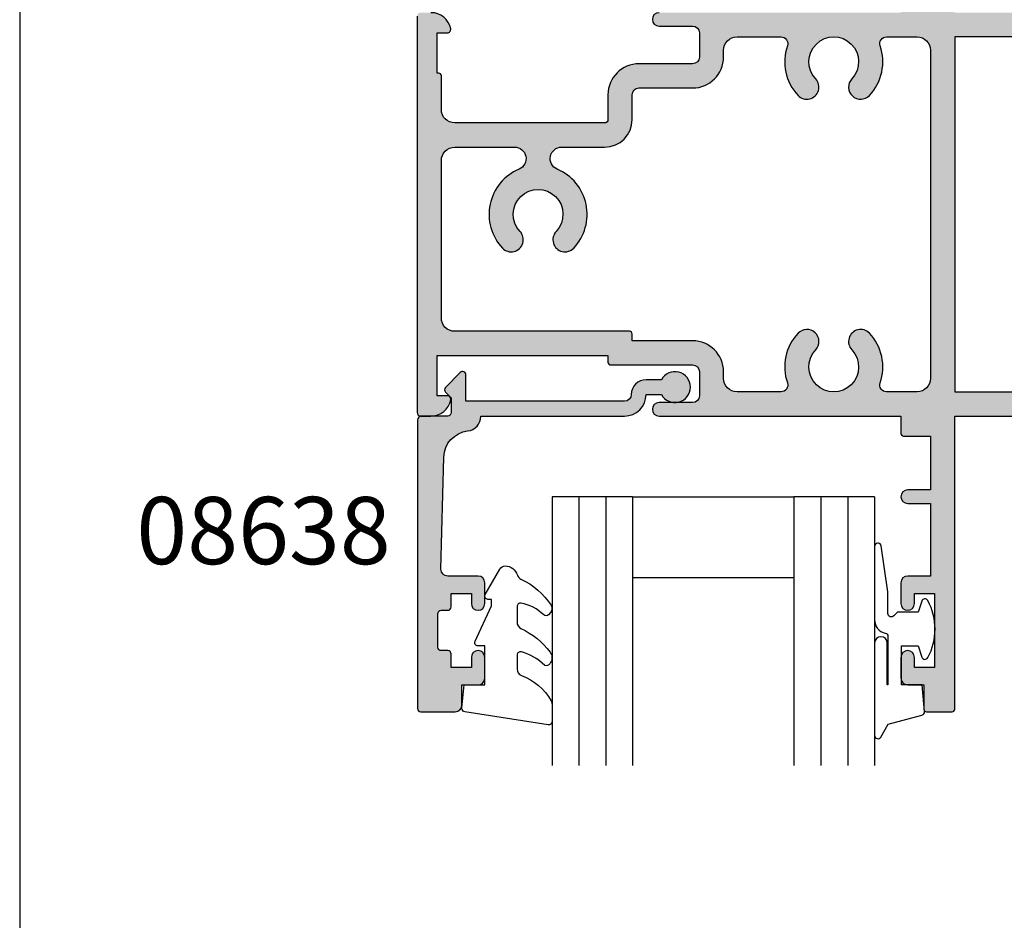
# Model space of a CAD drawing. Units: millimetres. Extents: x 0 to 354, y 0 to 482.
# Drawn here: x 0 to 73, y 227 to 294 of the extents above; entities that cross this region are included whole.
import ezdxf
from ezdxf.enums import TextEntityAlignment as Align

# ---------------------------------------------------------------- set-up
doc = ezdxf.new("R2010")
doc.units = ezdxf.units.MM
doc.layers.get('0').update_dxf_attribs({"plot": 0})
for name, color, linetype in [('APL Hatch', 253, 'Continuous'), ('APL Joinery', 2, 'Continuous'), ('APL Notes', 7, 'Continuous')]:
    doc.layers.add(name, color=color, linetype=linetype)
doc.styles.add('Arial-Bold', font='ARIALBD.TTF')

# ---------------------------------------------------------------- blocks, each defined once
blk = doc.blocks.new('a4 specifiers manual')
blk.add_line((-8.078504833974876e-07, 482.000000110887), (-8.078504833974876e-07, 1.108869582822081e-07))
blk = doc.blocks.new('6Glass', base_point=(101.8368839708302, 399.4111348733001))
at = {"layer": 'APL Joinery', "color": 7}
for p, q in [((89.33688397083029, 412.4111348732999), (95.33688397083029, 412.4111348732999)), ((89.33688397083029, 412.4111348732999), (89.33688397083029, 392.4111348732999)), ((95.33688397083029, 412.4111348732999), (95.33688397083029, 392.4111348732999))]:
    blk.add_line(p, q, dxfattribs=at)
at = {"layer": 'APL Joinery', "color": 8}
for p, q in [((91.33688397083029, 412.4111348732999), (91.33688397083029, 392.4111348732999)), ((93.33688397083029, 412.4111348732999), (93.33688397083029, 392.4111348732999))]:
    blk.add_line(p, q, dxfattribs=at)
blk = doc.blocks.new('9010312r', base_point=(399.4634067278245, 339.4121540145172))
at = {"layer": 'APL Joinery', "color": 252, "linetype": 'Continuous', "flags": 128}
blk.add_lwpolyline([(395.7634067278242, 336.2999919725366), (395.7634067278242, 343.1621540145172, -0.7673269879789621), (396.2299130787703, 343.2871540145172), (396.7850145808851, 342.3256900094966), (399.2931562636775, 341.6536354710894, -0.3626955242591878), (399.4775957926651, 341.3914870691883), (399.3134067278245, 339.4121540145172), (397.7634067278242, 339.4121540145172), (397.7634067278242, 336.5121540145171), (399.0135696498364, 336.5121540145171), (399.2752560951168, 337.3376963843301, -0.6640183420487276), (399.7341578851304, 337.3798010733406, -0.250000000000001), (399.7341578851305, 333.1445069556935, -0.6640183420487096), (399.2752560951171, 333.1866116447042), (399.0135696498364, 334.0121540145171), (397.4635696498362, 334.0121540145171), (397.1898787608678, 334.2858449034854, 0.6681785464135807), (396.7631020655712, 334.1090682714504), (396.7631016544432, 332.4843569389276), (396.2607415896308, 329.0715154000631, -0.9294717386060578), (395.7634067278242, 329.1079223518048), (395.7634067278242, 334.5749919747145, -0.3563939586926081), (396.5634067278242, 335.5547878718278, 0.3563939586925716), (396.7634067278242, 335.7997368461061), (396.7634067278242, 339.3871540145172, 0.9999999999999999), (396.7134067278242, 339.3871540145172), (396.7134067278242, 336.2999919725366, -0.9999999999999999), (395.76340673218, 336.2999919725366)], format="xyb", dxfattribs=at)
blk = doc.blocks.new('08638', base_point=(265.902225526263, 627.8565575453156))
at = {"layer": 'APL Hatch'}
h = blk.add_hatch(color=256, dxfattribs=at)
edge = h.paths.add_edge_path()
edge.add_arc((282.902225526263, 626.2565575453154), 1.099999999999909, 179.9999999999763, 269.99999999998226, ccw=False)
edge.add_arc((281.3022255262631, 626.2565575453159), 0.5, 0, 90)
edge.add_line((281.3022255262631, 626.7565575453159), (269.5022255262631, 626.7565575453161))
edge.add_line((269.5022255262631, 626.7565575453161), (269.5022255262631, 624.7994507641221))
edge.add_arc((269.252225526263, 624.7994507641221), 0.2500000000001705, -134.99999999999068, 0, ccw=False)
edge.add_line((269.0754488309663, 624.6226740688253), (267.9754488309682, 625.7226740688242))
edge.add_arc((268.152225526263, 625.8994507641208), 0.249999999998756, 135.0000000002948, 225.0000000002948, ccw=False)
edge.add_line((267.9754488309663, 626.0762274594157), (268.402225526263, 626.5030041547124))
edge.add_line((268.402225526263, 626.5030041547124), (268.4022255262632, 627.6065575453156))
edge.add_arc((268.1522255262632, 627.6065575453154), 0.25, 5.211020790109826e-11, 90.00000000005213)
edge.add_line((268.152225526263, 627.8565575453154), (266.1900934919069, 627.8565575453156))
edge.add_arc((266.190093491907, 628.1444255109595), 0.2878679656439544, 179.9999999999774, 269.9999999999774, ccw=False)
edge.add_line((265.902225526263, 628.1444255109596), (265.9022255262628, 649.6065575453156))
edge.add_arc((266.1522255262628, 649.6065575453156), 0.25, 90, 180, ccw=False)
edge.add_line((266.1522255262628, 649.8565575453156), (268.702225526263, 649.8565575453156))
edge.add_arc((268.7022255262631, 649.3565575453157), 0.4999999999998863, 1.3017142919125035e-11, 90.00000000001302, ccw=False)
edge.add_line((269.202225526263, 649.3565575453158), (269.202225526263, 647.8565575453157))
edge.add_line((269.202225526263, 647.8565575453157), (270.402225526263, 647.8565575453155))
edge.add_arc((270.402225526263, 647.3565575453155), 0.5, 0, 90, ccw=False)
edge.add_line((270.902225526263, 647.3565575453155), (270.902225526263, 645.8065575453155))
edge.add_arc((270.402225526263, 645.8065575453155), 0.5, -180, 0, ccw=False)
edge.add_line((269.902225526263, 645.8065575453155), (269.902225526263, 646.5565575453156))
edge.add_line((269.902225526263, 646.5565575453156), (268.4022255262632, 646.5565575453156))
edge.add_line((268.4022255262632, 646.5565575453156), (268.402225526263, 645.5565575453154))
edge.add_arc((268.152225526263, 645.5565575453154), 0.25, -90, 0, ccw=False)
edge.add_line((268.152225526263, 645.3065575453154), (267.6522255262628, 645.3065575453154))
edge.add_arc((267.6522255262628, 645.0565575453154), 0.25, 90, 180)
edge.add_line((267.4022255262628, 645.0565575453154), (267.4022255262627, 642.5565575453155))
edge.add_arc((267.6522255262628, 642.5565575453154), 0.2500000000001137, 179.9999999999739, 269.999999999987)
edge.add_line((267.6522255262628, 642.3065575453154), (268.152225526263, 642.3065575453155))
edge.add_arc((268.152225526263, 642.0565575453155), 0.25, 0, 90, ccw=False)
edge.add_line((268.402225526263, 642.0565575453155), (268.402225526263, 641.0565575453156))
edge.add_line((268.402225526263, 641.0565575453156), (269.902225526263, 641.0565575453155))
edge.add_line((269.902225526263, 641.0565575453155), (269.902225526263, 641.8065575453155))
edge.add_arc((270.402225526263, 641.8065575453156), 0.5, 1.3017142919125035e-11, 180.000000000013, ccw=False)
edge.add_line((270.902225526263, 641.8065575453157), (270.9022255262632, 640.2565575453157))
edge.add_arc((270.4022255262632, 640.2565575453157), 0.5, -90, 0, ccw=False)
edge.add_line((270.4022255262632, 639.7565575453157), (268.1422839132624, 639.7565575453154))
edge.add_arc((268.1422839132622, 639.2565575453154), 0.5, 89.99999999998046, 181.4465556865555)
edge.add_line((267.6424432595641, 639.2439353065859), (267.852995449367, 630.9060685903966))
edge.add_arc((269.8523580641601, 630.9565575453157), 2.000000000000211, 181.4465556865781, 263.5148335461263)
edge.add_arc((269.5022255262631, 627.8763940422032), 1.099999999999997, 0, 83.51483354612708, ccw=False)
edge.add_line((270.6022255262631, 627.8763940422032), (270.6022255262631, 627.856557545316))
edge.add_line((270.6022255262631, 627.856557545316), (281.3022255262634, 627.8565575453155))
edge.add_arc((281.3022255262632, 626.2565575453154), 1.600000000000023, 8.185452315956354e-12, 89.99999999999392, ccw=False)
edge.add_line((282.9022255262632, 626.2565575453157), (284.0422750324269, 626.2565575453157))
edge.add_arc((285.0522255262633, 625.706557545316), 1.15, -151.42812185765598, 151.4281218577067, ccw=False)
edge.add_line((284.0422750324274, 625.1565575453153), (282.9022255262626, 625.1565575453155))
at = {"layer": 'APL Joinery', "linetype": 'Continuous'}
blk.add_lwpolyline([(282.9022255262626, 625.1565575453155, -0.4142135623731117), (281.8022255262631, 626.2565575453159, 0.414213562373095), (281.3022255262631, 626.7565575453159), (269.5022255262631, 626.7565575453161), (269.5022255262631, 624.7994507641221, -0.6681786379193133), (269.0754488309663, 624.6226740688253), (267.9754488309682, 625.7226740688242, -0.414213562373095), (267.9754488309663, 626.0762274594157), (268.402225526263, 626.5030041547124), (268.4022255262632, 627.6065575453156, 0.4142135623730951), (268.152225526263, 627.8565575453154), (266.1900934919069, 627.8565575453156, -0.414213562373095), (265.902225526263, 628.1444255109596), (265.9022255262628, 649.6065575453156, -0.414213562373095), (266.1522255262628, 649.8565575453156), (268.702225526263, 649.8565575453156, -0.414213562373095), (269.202225526263, 649.3565575453158), (269.202225526263, 647.8565575453157), (270.402225526263, 647.8565575453155, -0.414213562373095), (270.902225526263, 647.3565575453155), (270.902225526263, 645.8065575453155, -0.9999999999999999), (269.902225526263, 645.8065575453155), (269.902225526263, 646.5565575453156), (268.4022255262632, 646.5565575453156), (268.402225526263, 645.5565575453154, -0.4142135623730617), (268.152225526263, 645.3065575453154), (267.6522255262628, 645.3065575453154, 0.414213562373095), (267.4022255262628, 645.0565575453154), (267.4022255262627, 642.5565575453155, 0.414213562373095), (267.6522255262628, 642.3065575453154), (268.152225526263, 642.3065575453155, -0.414213562373095), (268.402225526263, 642.0565575453155), (268.402225526263, 641.0565575453156), (269.902225526263, 641.0565575453155), (269.902225526263, 641.8065575453155, -0.9999999999999999), (270.902225526263, 641.8065575453157), (270.9022255262632, 640.2565575453157, -0.414213562373095), (270.4022255262632, 639.7565575453157), (268.1422839132624, 639.7565575453154, 0.421627766565804), (267.6424432595641, 639.2439353065859), (267.852995449367, 630.9060685903966, 0.3742242816206428), (269.6264661042266, 628.9693552852431, -0.3814371313443093), (270.6022255262631, 627.8763940422032), (270.6022255262631, 627.856557545316), (281.3022255262634, 627.8565575453155, -0.4142135623730284), (282.9022255262632, 626.2565575453157), (284.0422750324269, 626.2565575453157, -3.927182716064489), (284.0422750324274, 625.1565575453153)], format="xyb", close=True, dxfattribs=at)
blk = doc.blocks.new('9010250L', base_point=(121.7743665915091, 118.4609762649906))
at = {"layer": 'APL Joinery', "color": 252, "linetype": 'Continuous', "flags": 128}
blk.add_lwpolyline([(128.2214041892004, 113.237162025908, 0.4340964952257526), (127.8564264353587, 113.2516672307587, -0.153614589390684), (126.1665848234194, 112.3836279395214, -0.4648333009751577), (125.8743665871533, 112.6300373965773), (125.8743665871533, 113.8094047359767, -0.2915390373815183), (126.1631670868724, 114.2626097349353, 0.122912838877769), (128.3370962921861, 116.0230618678046, 0.3152263475814818), (128.3643015296609, 116.8050726870086), (128.3054542116656, 116.8956896102041, 0.3630140704661038), (127.9375672903661, 117.0088437804028, -0.1219902707494916), (126.1935750224063, 116.0026940736885, -0.4989702342470917), (125.8743665871533, 116.2429235316862), (125.8743665871534, 117.2881686513476, -0.3136800272017972), (126.2005910348754, 117.7569991723576, 0.1785411124350255), (128.4109533989318, 119.6504102703136, 0.1279718777770436), (128.4743665871533, 119.8941149189789), (128.4743665871533, 121.1878456480732, 0.4607623830565046), (128.1854567012142, 121.4347991270448), (121.9854567055696, 120.4579297439622, 0.3941429072290372), (121.7753179169859, 120.1891873293036), (121.9265167932934, 118.4609762649904), (123.4743665871533, 118.4609762649904), (123.4743665871533, 115.5609762649903), (122.9743665871533, 115.5609762649903, 0.5486826681767416), (122.7478103958356, 115.2052772007768), (123.9743665871533, 112.5762671786926), (123.9743665871533, 112.0965836934555), (123.7109691275321, 112.0965836934555, 0.5773502691896264), (123.5060653169642, 111.7416798828876), (124.600199612073, 109.8465836934555, 0.2487009021145858), (124.997156080752, 109.597885439953, 0.3109226116934106), (125.8972608716131, 110.2877394163853, -0.2088596723963019), (126.1629196373118, 110.5871267326567, 0.1426663047989766), (128.4040654372803, 112.5394783919284, 0.3321417186747404), (128.3666167137426, 113.0688908313858)], format="xyb", close=True, dxfattribs=at)
blk = doc.blocks.new('08638Glaze')
at = {"layer": 'APL Joinery', "color": 7, "ltscale": 3}
for p, q in [((16.00000000435558, 12.00000000000045), (28.00000000435558, 12.00000000000045)), ((16.00000000435558, 6.000000000000455), (28.00000000435558, 6.000000000000455))]:
    blk.add_line(p, q, dxfattribs=at)
at = {"layer": 'APL Joinery', "ltscale": 3, "extrusion": (0, 0, -1), "xscale": -1, "zscale": -1, "rotation": 180}
for p in [(-3.500000004355641, 19.00000000000028), (-21.50000000435564, 19.00000000000028)]:
    blk.add_blockref('6Glass', p, dxfattribs=at)
at = {"layer": 'APL Joinery', "ltscale": 3, "extrusion": (0, 0, -1), "xscale": -1, "zscale": -1}
blk.add_blockref('9010250L', (-3.300000004355752, 20.00000000000045), dxfattribs=at)
at = {"layer": 'APL Joinery', "ltscale": 3}
blk.add_blockref('08638', (0, 0), dxfattribs=at)
at = {"layer": 'APL Notes', "ltscale": 3, "extrusion": (0, 0, -1), "xscale": -1, "zscale": -1}
blk.add_blockref('9010312r', (-37.70000000435586, 20.00000000000011), dxfattribs=at)
blk = doc.blocks.new('08627', base_point=(4.832735835256187, 195.5733892119077))
at = {"layer": 'APL Hatch'}
h = blk.add_hatch(color=256, dxfattribs=at)
edge = h.paths.add_edge_path()
edge.add_arc((2.732735835255863, 158.7733892126207), 0.2000000000000854, 180.0000000000326, 270.0000000000211)
edge.add_line((2.732735835255937, 158.5733892126206), (4.632735835256165, 158.5733892126206))
edge.add_arc((4.632735835256156, 158.7733892126206), 0.2000000000000171, 270.0000000000026, 360)
edge.add_line((4.832735835256187, 158.7733892126206), (4.832735835256074, 180.5733892126204))
edge.add_line((4.832735835256074, 180.5733892126204), (59.3327358352563, 180.5733892126203))
edge.add_arc((59.33273583525619, 181.0733892126202), 0.4999999999998863, 270.000000000013, 360.000000000013)
edge.add_line((59.83273583525607, 181.0733892126203), (59.8327358352563, 210.0733892111951))
edge.add_arc((59.3327358352563, 210.0733892111951), 0.5, 0, 90)
edge.add_line((59.3327358352563, 210.5733892111951), (4.832735835256301, 210.5733892111953))
edge.add_line((4.832735835256301, 210.5733892111953), (4.832735835256415, 232.3733892111953))
edge.add_arc((4.632735835256358, 232.3733892111952), 0.200000000000057, 1.628443996908856e-11, 89.99999999999669)
edge.add_line((4.632735835256369, 232.5733892111953), (2.732735835256142, 232.5733892111952))
edge.add_arc((2.732735835256193, 232.3733892111952), 0.1999999999999602, 90.00000000001462, 179.9999999999919)
edge.add_line((2.532735835256233, 232.3733892111953), (2.532735835256119, 230.5733892111953))
edge.add_line((2.532735835256119, 230.5733892111953), (1.332735835256386, 230.5733892111953))
edge.add_arc((1.332735835256415, 230.0733892111953), 0.5, 90.00000000000325, 180)
edge.add_line((0.8327358352564147, 230.0733892111953), (0.8327358352564147, 228.5233892111951))
edge.add_arc((1.332735835256415, 228.5233892111951), 0.5, 180, 360)
edge.add_line((1.832735835256415, 228.5233892111951), (1.832735835256301, 229.2733892111951))
edge.add_line((1.832735835256301, 229.2733892111951), (3.332735835256301, 229.2733892111951))
edge.add_line((3.332735835256301, 229.2733892111951), (3.332735835256301, 223.7733892111951))
edge.add_line((3.332735835256301, 223.7733892111951), (1.832735835256301, 223.7733892111951))
edge.add_line((1.832735835256301, 223.7733892111951), (1.832735835256301, 224.5233892111951))
edge.add_arc((1.332735835256301, 224.5233892111951), 0.5, 0, 180)
edge.add_line((0.832735835256301, 224.5233892111951), (0.832735835256301, 222.9733892111951))
edge.add_arc((1.332735835256301, 222.9733892111951), 0.5, 180, 270)
edge.add_line((1.332735835256301, 222.4733892111951), (3.032735835256119, 222.4733892111951))
edge.add_line((3.032735835256119, 222.4733892111951), (3.032735835256233, 217.0733892111953))
edge.add_line((3.032735835256233, 217.0733892111953), (1.332735835256415, 217.0733892111953))
edge.add_arc((1.332735835256415, 216.5733892111953), 0.5, 90, 270)
edge.add_line((1.332735835256415, 216.0733892111953), (3.032735835256119, 216.0733892111953))
edge.add_line((3.032735835256119, 216.0733892111953), (3.032735835256119, 212.0733892111953))
edge.add_line((3.032735835256119, 212.0733892111953), (1.03273583525629, 212.0733892111953))
edge.add_arc((1.032735835256346, 211.8733892111952), 0.2000000000000455, 90.00000000001629, 180)
edge.add_line((0.832735835256301, 211.8733892111952), (0.832735835256301, 210.5733892111953))
edge.add_line((0.832735835256301, 210.5733892111953), (-17.1672641647437, 210.5733892111953))
edge.add_arc((-17.1672641647437, 210.0733892111951), 0.5000000000001137, 90, 270)
edge.add_line((-17.1672641647437, 209.573389211195), (-14.6672641647437, 209.573389211195))
edge.add_arc((-14.6672641647437, 209.073389211195), 0.5, 0, 90, ccw=False)
edge.add_line((-14.1672641647437, 209.073389211195), (-14.1672641647437, 207.2733892111951))
edge.add_arc((-14.6672641647437, 207.2733892111951), 0.5, -90, 0, ccw=False)
edge.add_line((-14.6672641647437, 206.7733892111951), (-18.6672641647437, 206.7733892111951))
edge.add_arc((-18.66726416474364, 204.4733892111951), 2.300000000000011, 90.00000000000144, 180.0000000000014)
edge.add_line((-20.96726416474365, 204.4733892111951), (-20.96726416474377, 202.6233892111952))
edge.add_arc((-21.21726416474377, 202.6233892111952), 0.25, -90, 0, ccw=False)
edge.add_line((-21.21726416474377, 202.3733892111952), (-32.36726416474374, 202.3733892111952))
edge.add_arc((-32.36726416474374, 203.3733892111952), 1, 180, 270, ccw=False)
edge.add_line((-33.36726416474374, 203.3733892111952), (-33.36726416474369, 205.8733892111953))
edge.add_arc((-33.56726416474372, 205.8733892111952), 0.2000000000000313, 1.628443996909066e-11, 89.99999999998779)
edge.add_line((-33.56726416474368, 206.0733892111953), (-33.6672641647437, 206.0733892111953))
edge.add_line((-33.6672641647437, 206.0733892111953), (-33.6672641647437, 209.0733892111953))
edge.add_line((-33.6672641647437, 209.0733892111953), (-32.9172641647437, 209.0733892111953))
edge.add_arc((-32.91726416474366, 209.3233892111953), 0.25, 269.9999999999902, 371.5369590328114)
edge.add_arc((-34.14200903613534, 209.0733892111951), 1.500000000000119, 11.53695903281833, 90.00000000000408)
edge.add_line((-34.14200903613545, 210.5733892111953), (-34.9172641647437, 210.5733892111953))
edge.add_arc((-34.9172641647437, 210.3233892111953), 0.25, 90, 180)
edge.add_line((-35.1672641647437, 210.3233892111953), (-35.1672641647437, 180.8233892126206))
edge.add_arc((-34.9172641647437, 180.8233892126206), 0.25, 180, 270)
edge.add_line((-34.9172641647437, 180.5733892126206), (-34.14200903613542, 180.5733892126206))
edge.add_arc((-34.14200903613532, 182.0733892126206), 1.500000000000057, 269.9999999999962, 348.4630409671811)
edge.add_arc((-32.9172641647437, 181.8233892126206), 0.2500000000000002, 348.4630409671819, 450)
edge.add_line((-32.9172641647437, 182.0733892126206), (-33.6672641647437, 182.0733892126206))
edge.add_line((-33.6672641647437, 182.0733892126206), (-33.6672641647437, 185.0733892126206))
edge.add_line((-33.6672641647437, 185.0733892126206), (-20.96726416474365, 185.0733892126206))
edge.add_line((-20.96726416474365, 185.0733892126206), (-20.96726416474365, 184.5733892126206))
edge.add_arc((-20.76726416474361, 184.5733892126207), 0.2000000000000455, 180.0000000000163, 270)
edge.add_line((-20.76726416474361, 184.3733892126206), (-14.6672641647437, 184.3733892126206))
edge.add_arc((-14.6672641647437, 183.8733892126206), 0.5, 0, 90, ccw=False)
edge.add_line((-14.1672641647437, 183.8733892126206), (-14.1672641647437, 182.0733892126207))
edge.add_arc((-14.6672641647437, 182.0733892126207), 0.5, -90, 0, ccw=False)
edge.add_line((-14.6672641647437, 181.5733892126207), (-17.16726416474359, 181.5733892126207))
edge.add_arc((-17.16726416474359, 181.0733892126206), 0.5000000000001137, 90, 270)
edge.add_line((-17.16726416474359, 180.5733892126204), (0.8327358352560736, 180.5733892126204))
edge.add_line((0.8327358352560736, 180.5733892126204), (0.83273583525596, 179.2733892126204))
edge.add_arc((1.032735835256045, 179.2733892126205), 0.2000000000000852, 180.0000000000326, 270.0000000000211)
edge.add_line((1.032735835256119, 179.0733892126204), (3.032735835255892, 179.0733892126204))
edge.add_line((3.032735835255892, 179.0733892126204), (3.032735835255892, 175.0733892126204))
edge.add_line((3.032735835255892, 175.0733892126204), (1.332735835256074, 175.0733892126204))
edge.add_arc((1.332735835256074, 174.5733892126204), 0.5, 90, 270)
edge.add_line((1.332735835256074, 174.0733892126204), (3.032735835255892, 174.0733892126205))
edge.add_line((3.032735835255892, 174.0733892126205), (3.032735835255892, 168.6733892126204))
edge.add_line((3.032735835255892, 168.6733892126204), (1.332735835256074, 168.6733892126204))
edge.add_arc((1.332735835256074, 168.1733892126204), 0.5, 90, 180)
edge.add_line((0.8327358352560736, 168.1733892126204), (0.8327358352560736, 166.6233892126204))
edge.add_arc((1.332735835256074, 166.6233892126204), 0.5, 180, 360)
edge.add_line((1.832735835256074, 166.6233892126204), (1.832735835256074, 167.3733892126204))
edge.add_line((1.832735835256074, 167.3733892126204), (3.332735835256074, 167.3733892126204))
edge.add_line((3.332735835256074, 167.3733892126204), (3.332735835256074, 161.8733892126205))
edge.add_line((3.332735835256074, 161.8733892126205), (1.832735835256074, 161.8733892126205))
edge.add_line((1.832735835256074, 161.8733892126205), (1.832735835256074, 162.6233892126205))
edge.add_arc((1.332735835256074, 162.6233892126205), 0.5, 0, 180)
edge.add_line((0.8327358352560736, 162.6233892126205), (0.8327358352560736, 161.0733892126206))
edge.add_arc((1.332735835256074, 161.0733892126206), 0.5, 180, 270)
edge.add_line((1.332735835256074, 160.5733892126206), (2.532735835255892, 160.5733892126206))
edge.add_line((2.532735835255892, 160.5733892126206), (2.532735835255778, 158.7733892126205))
edge = h.paths.add_edge_path(flags=16)
edge.add_line((58.03273583525612, 183.3733892126203), (58.03273583525623, 207.773389211195))
edge.add_arc((57.03273583525623, 207.773389211195), 1, 0, 90)
edge.add_line((57.03273583525623, 208.773389211195), (4.832735835256301, 208.7733892111951))
edge.add_line((4.832735835256301, 208.7733892111951), (4.832735835256074, 182.3733892126204))
edge.add_line((4.832735835256074, 182.3733892126204), (57.03273583525612, 182.3733892126203))
edge.add_arc((57.03273583525612, 183.3733892126203), 1, 270, 360)
edge = h.paths.add_edge_path(flags=16)
edge.add_arc((-26.16726416474362, 195.5733892119079), 1.849999999999992, -43.34175822722352, 223.3417582272211, ccw=False)
edge.add_arc((-24.1672641647437, 193.6859306030901), 0.9000000000000179, 136.6582417727723, 316.6582417727782)
edge.add_arc((-26.16726416474364, 195.5733892119078), 3.649999999999971, 316.6582417727766, 427.0932056765159)
edge.add_arc((-24.41472746699554, 199.7208525134471), 0.8525366977481894, 90.00000000000023, 247.0932056765148, ccw=False)
edge.add_line((-24.41472746699554, 200.5733892111953), (-21.21726416474377, 200.5733892111952))
edge.add_arc((-21.21726416474378, 202.6233892111953), 2.050000000000097, 270.0000000000004, 359.9999999999968)
edge.add_line((-19.1672641647437, 202.6233892111952), (-19.1672641647437, 204.473389211195))
edge.add_arc((-18.6672641647437, 204.473389211195), 0.5, 90, 180, ccw=False)
edge.add_line((-18.6672641647437, 204.973389211195), (-14.6672641647437, 204.973389211195))
edge.add_arc((-14.66726416474371, 207.273389211195), 2.299999999999983, 270.0000000000003, 360)
edge.add_line((-12.36726416474374, 207.273389211195), (-12.36726416474369, 207.7733892111952))
edge.add_arc((-11.36726416474377, 207.7733892111952), 0.9999999999999147, 89.99999999999841, 179.9999999999984, ccw=False)
edge.add_line((-11.36726416474374, 208.7733892111951), (-8.0915475388135, 208.7733892111951))
edge.add_arc((-8.091547538813339, 208.2733892111952), 0.4999999999998579, -18.983824385021308, 90.00000000001847, ccw=False)
edge.add_arc((-4.167264164743607, 206.9233892111953), 3.65000000000014, 161.016175614959, 223.341758227224)
edge.add_arc((-6.167264164743573, 205.0359306023774), 0.9000000000000369, 223.3417582272191, 403.3417582272227)
edge.add_arc((-4.167264164743607, 206.9233892111952), 1.85, -43.341758227224375, 223.3417582272245, ccw=False)
edge.add_arc((-2.167264164743678, 205.0359306023774), 0.8999999999999937, 136.6582417727758, 316.6582417727723)
edge.add_arc((-4.167264164743703, 206.9233892111952), 3.650000000000021, 316.6582417727761, 378.9838243850393)
edge.add_arc((-0.2429807906739256, 208.2733892111951), 0.5000000000000002, 90, 198.9838243850354, ccw=False)
edge.add_line((-0.2429807906739256, 208.7733892111951), (2.032735835256119, 208.7733892111951))
edge.add_arc((2.032735835256119, 207.7733892111951), 1, 0, 90, ccw=False)
edge.add_line((3.032735835256119, 207.7733892111951), (3.032735835255892, 183.3733892126204))
edge.add_arc((2.032735835255892, 183.3733892126204), 1, -90, 0, ccw=False)
edge.add_line((2.032735835255892, 182.3733892126204), (-0.242980790674153, 182.3733892126204))
edge.add_arc((-0.2429807906740818, 182.8733892126204), 0.4999999999999716, 161.0161756149565, 269.99999999999187, ccw=False)
edge.add_arc((-4.167264164744033, 184.2233892126203), 3.650000000000231, 341.0161756149623, 403.3417582272254)
edge.add_arc((-2.167264164743903, 186.1108478214383), 0.899999999999973, 43.34175822722796, 223.3417582272266)
edge.add_arc((-4.167264164743862, 184.2233892126204), 1.8500000000001, -223.34175822722273, 43.34175822722398, ccw=False)
edge.add_arc((-6.167264164743906, 186.1108478214383), 0.9000000000000159, 316.6582417727746, 496.658241772776)
edge.add_arc((-4.167264164743821, 184.2233892126205), 3.650000000000083, 136.6582417727777, 198.9838243850427)
edge.add_arc((-8.0915475388136, 182.8733892126204), 0.5000000000000132, -90.00000000001143, 18.983824385034893, ccw=False)
edge.add_line((-8.0915475388137, 182.3733892126204), (-11.36726416474391, 182.3733892126204))
edge.add_arc((-11.36726416474377, 183.3733892126204), 0.9999999999999716, 179.9999999999918, 269.99999999999187, ccw=False)
edge.add_line((-12.36726416474374, 183.3733892126205), (-12.36726416474369, 183.8733892126206))
edge.add_arc((-14.6672641647437, 183.8733892126206), 2.300000000000011, 0, 90)
edge.add_line((-14.6672641647437, 186.1733892126206), (-19.1672641647437, 186.1733892126207))
edge.add_line((-19.1672641647437, 186.1733892126207), (-19.16726416474359, 186.6733892126205))
edge.add_arc((-19.36726416474365, 186.6733892126205), 0.2000000000000632, 1.628443996908806e-11, 89.99999999999491)
edge.add_line((-19.36726416474363, 186.8733892126205), (-32.36726416474374, 186.8733892126205))
edge.add_arc((-32.36726416474374, 187.8733892126205), 1, 180, 270, ccw=False)
edge.add_line((-33.36726416474374, 187.8733892126205), (-33.36726416474374, 199.5733892111953))
edge.add_arc((-32.36726416474374, 199.5733892111953), 1, 90, 180, ccw=False)
edge.add_line((-32.36726416474374, 200.5733892111953), (-27.91980086249185, 200.5733892111952))
edge.add_arc((-27.91980086249185, 199.7208525134471), 0.8525366977481497, -67.09320567651531, 90, ccw=False)
edge.add_arc((-26.16726416474372, 195.5733892119078), 3.649999999999996, 112.9067943234846, 223.3417582272194)
edge.add_arc((-28.16726416474375, 193.6859306030902), 0.9000000000000653, 223.3417582272174, 403.3417582272161)
at = {"layer": 'APL Joinery', "linetype": 'Continuous'}
for points in [[(-17.1672641647437, 210.5733892111953, 0.9999999999999999), (-17.1672641647437, 209.573389211195), (-14.6672641647437, 209.573389211195, -0.414213562373095), (-14.1672641647437, 209.073389211195), (-14.1672641647437, 207.2733892111951, -0.414213562373095), (-14.6672641647437, 206.7733892111951), (-18.6672641647437, 206.7733892111951, 0.414213562373095), (-20.96726416474365, 204.4733892111951), (-20.96726416474377, 202.6233892111952, -0.414213562373095), (-21.21726416474377, 202.3733892111952), (-32.36726416474374, 202.3733892111952, -0.414213562373095), (-33.36726416474374, 203.3733892111952), (-33.36726416474369, 205.8733892111953, 0.4142135623729619), (-33.56726416474368, 206.0733892111953), (-33.6672641647437, 206.0733892111953), (-33.6672641647437, 209.0733892111953), (-32.9172641647437, 209.0733892111953, 0.4744978678080938), (-32.67231519046533, 209.3733892111952, 0.3563939586926036), (-34.14200903613545, 210.5733892111953)], [(-35.1672641647437, 210.3233892111953), (-35.1672641647437, 180.8233892126206, 0.414213562373095), (-34.9172641647437, 180.5733892126206), (-34.14200903613542, 180.5733892126206, 0.3563939586926036), (-32.67231519046538, 181.7733892126205, 0.4744978678080938), (-32.9172641647437, 182.0733892126206), (-33.6672641647437, 182.0733892126206), (-33.6672641647437, 185.0733892126206), (-20.96726416474365, 185.0733892126206), (-20.96726416474365, 184.5733892126206, 0.4142135623730118), (-20.76726416474361, 184.3733892126206), (-14.6672641647437, 184.3733892126206, -0.414213562373095), (-14.1672641647437, 183.8733892126206), (-14.1672641647437, 182.0733892126207, -0.414213562373095), (-14.6672641647437, 181.5733892126207), (-17.16726416474359, 181.5733892126207, 0.9999999999999999), (-17.16726416474359, 180.5733892126204), (0.8327358352560736, 180.5733892126204), (0.83273583525596, 179.2733892126204, 0.4142135623730617), (1.032735835256119, 179.0733892126204), (3.032735835255892, 179.0733892126204), (3.032735835255892, 175.0733892126204), (1.332735835256074, 175.0733892126204, 0.9999999999999999), (1.332735835256074, 174.0733892126204), (3.032735835255892, 174.0733892126205), (3.032735835255892, 168.6733892126204), (1.332735835256074, 168.6733892126204, 0.414213562373095), (0.8327358352560736, 168.1733892126204), (0.8327358352560736, 166.6233892126204, 0.9999999999999999), (1.832735835256074, 166.6233892126204), (1.832735835256074, 167.3733892126204), (3.332735835256074, 167.3733892126204), (3.332735835256074, 161.8733892126205), (1.832735835256074, 161.8733892126205), (1.832735835256074, 162.6233892126205, 0.9999999999999999), (0.8327358352560736, 162.6233892126205), (0.8327358352560736, 161.0733892126206, 0.414213562373095), (1.332735835256074, 160.5733892126206), (2.532735835255892, 160.5733892126206), (2.532735835255778, 158.7733892126205, 0.4142135623730617), (2.732735835255937, 158.5733892126206), (4.632735835256165, 158.5733892126206, 0.4142135623730617), (4.832735835256187, 158.7733892126206), (4.832735835256074, 180.5733892126204), (59.3327358352563, 180.5733892126203, 0.414213562373095)]]:
    blk.add_lwpolyline(points, format="xyb", dxfattribs=at)
for points in [[(-27.51271871019819, 194.3036443296124, -2.318729304408837), (-24.82180961928911, 194.3036443296123, 1.00000000000004), (-23.51271871019825, 193.0682168765679, 0.5229816358584836), (-24.74656304086837, 198.9355474944132, -0.8177126633499905), (-24.41472746699554, 200.5733892111953), (-21.21726416474377, 200.5733892111952, 0.4142135623730784), (-19.1672641647437, 202.6233892111952), (-19.1672641647437, 204.473389211195, -0.414213562373095), (-18.6672641647437, 204.973389211195), (-14.6672641647437, 204.973389211195, 0.414213562373095), (-12.36726416474374, 207.273389211195), (-12.36726416474369, 207.7733892111952, -0.414213562373095), (-11.36726416474374, 208.7733892111951), (-8.0915475388135, 208.7733892111951, -0.5149445451952483), (-7.618742313021908, 208.1107386087858, 0.2788550286926724), (-6.821809619289089, 204.4182168758553, 1.00000000000004), (-5.512718710198106, 205.6536443288996, -2.318729304408964), (-2.821809619289108, 205.6536443288996, 0.9999999999999597), (-1.512718710198297, 204.4182168758553, 0.2788550286926634), (-0.7157860164654716, 208.1107386087855, -0.5149445451952152), (-0.2429807906739256, 208.7733892111951), (2.032735835256119, 208.7733892111951, -0.414213562373095), (3.032735835256119, 207.7733892111951), (3.032735835255892, 183.3733892126204, -0.414213562373095), (2.032735835255892, 182.3733892126204), (-0.2429807906741531, 182.3733892126204, -0.5149445451952152), (-0.7157860164655769, 183.03603981503, 0.2788550286926637), (-1.512718710198528, 186.7285615479605, 0.9999999999999999), (-2.821809619289278, 185.4931340949161, -2.318729304408903), (-5.512718710198472, 185.4931340949161, 0.9999999999999997), (-6.82180961928934, 186.7285615479604, 0.2788550286926724), (-7.61874231302204, 183.03603981503, -0.5149445451952691), (-8.0915475388137, 182.3733892126204), (-11.36726416474391, 182.3733892126204, -0.414213562373095), (-12.36726416474374, 183.3733892126205), (-12.36726416474369, 183.8733892126206, 0.414213562373095), (-14.6672641647437, 186.1733892126206), (-19.1672641647437, 186.1733892126207), (-19.16726416474359, 186.6733892126205, 0.4142135623729619), (-19.36726416474363, 186.8733892126205), (-32.36726416474374, 186.8733892126205, -0.414213562373095), (-33.36726416474374, 187.8733892126205), (-33.36726416474374, 199.5733892111953, -0.414213562373095), (-32.36726416474374, 200.5733892111953), (-27.91980086249185, 200.5733892111952, -0.8177126633499905), (-27.58796528861903, 198.9355474944132, 0.5229816358584581), (-28.8218096192893, 193.0682168765681, 0.9999999999999999)], [(58.03273583525612, 183.3733892126203), (58.03273583525623, 207.773389211195, 0.414213562373095), (57.03273583525623, 208.773389211195), (4.832735835256301, 208.7733892111951), (4.832735835256074, 182.3733892126204), (57.03273583525612, 182.3733892126203, 0.414213562373095)]]:
    blk.add_lwpolyline(points, format="xyb", close=True, dxfattribs=at)

msp = doc.modelspace()

# ---------------------------------------------------------------- block references
msp.add_blockref('a4 specifiers manual', (0, 0))
at = {"layer": 'APL Joinery', "ltscale": 3}
msp.add_blockref('08627', (69.57307817050093, 279.4806059531518), dxfattribs=at)
at = {"layer": 'APL Joinery', "ltscale": 3, "xscale": -1, "rotation": 180}
msp.add_blockref('08638Glaze', (29.60724976616092, 264.4806059538647), dxfattribs=at)

# ---------------------------------------------------------------- texts
at = {"layer": 'APL Notes', "style": 'Arial-Bold'}
msp.add_text('08638', height=5, dxfattribs=at).set_placement((27.60724976616081, 253.4616719710425), align=Align.RIGHT)

doc.saveas('drawing.dxf')
